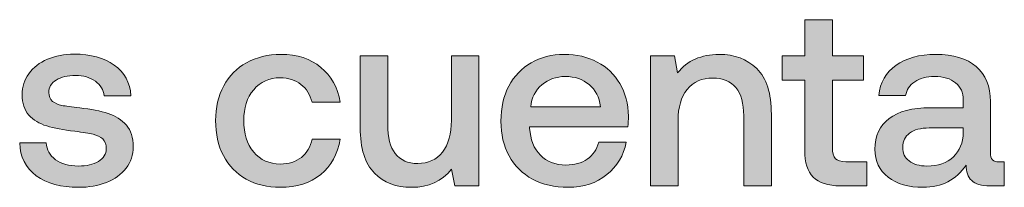
# Model space of a CAD drawing. Units: millimetres. Extents: x -166 to 1976, y 105 to 653.
# Drawn here: x 662 to 692, y 119 to 125 of the extents above; entities that cross this region are included whole.
import ezdxf

# ---------------------------------------------------------------- set-up
doc = ezdxf.new("R2010")
doc.units = ezdxf.units.MM
doc.header["$MEASUREMENT"] = 0
doc.layers.add('Header _ Footer', color=7, linetype='Continuous', lineweight=0)

msp = doc.modelspace()

# ---------------------------------------------------------------- hatches: boundary and pattern name
at = {"layer": 'Header _ Footer'}
h = msp.add_hatch(color=256, dxfattribs=at)
h.dxf.hatch_style = 2
edge = h.paths.add_edge_path()
edge.add_spline(control_points=[(687.10718, 120.3038), (687.04102, 120.37271), (687.00793, 120.48629), (687.00793, 120.64505), (687.00793, 120.64505), (687.00793, 122.76504), (687.00793, 122.76504), (687.00793, 122.76504), (687.98383, 122.76504), (687.98383, 122.76504), (687.98383, 122.76504), (687.98383, 123.51931), (687.98383, 123.51931), (687.98383, 123.51931), (687.00793, 123.51931), (687.00793, 123.51931), (687.00793, 123.51931), (687.00793, 124.65457), (687.00793, 124.65457), (687.00793, 124.65457), (686.14227, 124.65457), (686.14227, 124.65457), (686.14227, 124.65457), (686.14227, 123.51931), (686.14227, 123.51931), (686.14227, 123.51931), (685.43652, 123.51931), (685.43652, 123.51931), (685.43652, 123.51931), (685.43652, 122.76504), (685.43652, 122.76504), (685.43652, 122.76504), (686.14227, 122.76504), (686.14227, 122.76504), (686.14227, 122.76504), (686.14227, 120.55795), (686.14227, 120.55795), (686.14227, 120.18191), (686.23053, 119.90402), (686.40692, 119.72427), (686.58893, 119.54403), (686.87012, 119.45413), (687.25604, 119.45413), (687.25604, 119.45413), (688.08307, 119.45413), (688.08307, 119.45413), (688.08307, 119.45413), (688.08307, 120.2084), (688.08307, 120.2084), (688.08307, 120.2084), (687.43243, 120.2084), (687.43243, 120.2084), (687.27814, 120.2084), (687.16779, 120.24038), (687.10718, 120.3038)], knot_values=[0, 0, 0, 0, 1, 1, 1, 2, 2, 2, 3, 3, 3, 4, 4, 4, 5, 5, 5, 6, 6, 6, 7, 7, 7, 8, 8, 8, 9, 9, 9, 10, 10, 10, 11, 11, 11, 12, 12, 12, 13, 13, 13, 14, 14, 14, 15, 15, 15, 16, 16, 16, 17, 17, 17, 18, 18, 18, 18], degree=3, periodic=0)
h = msp.add_hatch(color=256, dxfattribs=at)
h.dxf.hatch_style = 2
edge = h.paths.add_edge_path()
edge.add_spline(control_points=[(664.35809, 121.71695), (664.12103, 121.79629), (663.8288, 121.85476), (663.47589, 121.89169), (663.2168, 121.92312), (663.02936, 121.94961), (662.91351, 121.9711), (662.79773, 121.99752), (662.69849, 122.04001), (662.62128, 122.09793), (662.54413, 122.16128), (662.50549, 122.25393), (662.50549, 122.37582), (662.50549, 122.54007), (662.5827, 122.66964), (662.73712, 122.76504), (662.89148, 122.86044), (663.09552, 122.90786), (663.34357, 122.90786), (663.59167, 122.90786), (663.79565, 122.8472), (663.96112, 122.72537), (664.12653, 122.60904), (664.22021, 122.45797), (664.23676, 122.27267), (664.23676, 122.27267), (665.07483, 122.27267), (665.07483, 122.27267), (665.04724, 122.6857), (664.87085, 123.00601), (664.55103, 123.23318), (664.23126, 123.4609), (663.81775, 123.57498), (663.2995, 123.57498), (662.99072, 123.57498), (662.70953, 123.52206), (662.46143, 123.41623), (662.21881, 123.31033), (662.02582, 123.15927), (661.88245, 122.96353), (661.74463, 122.77279), (661.67297, 122.55331), (661.67297, 122.30465), (661.67297, 122.04001), (661.74463, 121.82834), (661.88245, 121.66952), (662.02582, 121.51565), (662.20776, 121.40213), (662.43933, 121.32766), (662.67096, 121.2593), (662.9632, 121.20358), (663.31598, 121.16116), (663.5752, 121.12918), (663.76813, 121.09774), (663.8894, 121.06576), (664.01624, 121.03927), (664.11548, 120.99191), (664.19269, 120.92294), (664.2644, 120.85403), (664.30292, 120.75094), (664.30292, 120.61306), (664.30292, 120.44937), (664.22021, 120.31704), (664.05487, 120.21615), (663.89496, 120.1213), (663.69092, 120.07333), (663.43182, 120.07333), (663.13959, 120.07333), (662.90247, 120.13949), (662.71503, 120.27182), (662.53308, 120.40963), (662.43933, 120.58444), (662.42279, 120.79617), (662.42279, 120.79617), (661.59576, 120.79617), (661.59576, 120.79617), (661.60681, 120.36166), (661.77771, 120.02035), (662.10852, 119.77169), (662.45038, 119.52798), (662.89148, 119.4067), (663.43732, 119.4067), (663.76263, 119.4067), (664.04932, 119.45688), (664.30847, 119.55728), (664.56757, 119.66311), (664.77161, 119.81143), (664.92047, 120.00222), (665.06934, 120.1979), (665.14655, 120.42288), (665.14655, 120.67709), (665.14655, 120.96267), (665.07483, 121.18759), (664.93152, 121.35196), (664.78815, 121.52121), (664.59515, 121.64303), (664.35809, 121.71695)], knot_values=[0, 0, 0, 0, 1, 1, 1, 2, 2, 2, 3, 3, 3, 4, 4, 4, 5, 5, 5, 6, 6, 6, 7, 7, 7, 8, 8, 8, 9, 9, 9, 10, 10, 10, 11, 11, 11, 12, 12, 12, 13, 13, 13, 14, 14, 14, 15, 15, 15, 16, 16, 16, 17, 17, 17, 18, 18, 18, 19, 19, 19, 20, 20, 20, 21, 21, 21, 22, 22, 22, 23, 23, 23, 24, 24, 24, 25, 25, 25, 26, 26, 26, 27, 27, 27, 28, 28, 28, 29, 29, 29, 30, 30, 30, 31, 31, 31, 32, 32, 32, 32], degree=3, periodic=0)
h = msp.add_hatch(color=256, dxfattribs=at)
h.dxf.hatch_style = 2
edge = h.paths.add_edge_path()
edge.add_spline(control_points=[(669.74487, 122.83615), (669.99847, 122.83615), (670.2135, 122.76779), (670.38995, 122.62997), (670.56085, 122.49215), (670.6767, 122.30685), (670.7373, 122.07419), (670.7373, 122.07419), (671.61951, 122.07419), (671.61951, 122.07419), (671.5368, 122.53457), (671.33832, 122.89737), (671.013, 123.16201), (670.69318, 123.43167), (670.27417, 123.56674), (669.76691, 123.56674), (669.35895, 123.56674), (669.00055, 123.47964), (668.68622, 123.30484), (668.383, 123.13559), (668.14587, 122.89462), (667.97504, 122.58255), (667.80408, 122.26992), (667.72137, 121.90768), (667.72137, 121.49472), (667.72137, 121.08175), (667.80408, 120.71676), (667.96399, 120.39914), (668.13489, 120.08157), (668.37201, 119.83511), (668.68079, 119.66037), (668.9895, 119.49112), (669.34241, 119.4067), (669.74487, 119.4067), (670.25763, 119.4067), (670.6767, 119.53903), (671.00751, 119.80368), (671.33276, 120.07333), (671.5368, 120.44381), (671.61951, 120.91525), (671.61951, 120.91525), (670.74286, 120.91525), (670.74286, 120.91525), (670.69318, 120.67709), (670.57739, 120.48629), (670.40656, 120.34347), (670.23004, 120.20565), (670.00952, 120.13669), (669.74487, 120.13669), (669.40302, 120.13669), (669.12183, 120.26132), (668.91229, 120.50998), (668.70276, 120.76419), (668.60358, 121.09225), (668.60358, 121.49472), (668.60358, 121.89169), (668.70276, 122.21426), (668.91229, 122.46347), (669.12183, 122.71212), (669.40302, 122.83615), (669.74487, 122.83615)], knot_values=[0, 0, 0, 0, 1, 1, 1, 2, 2, 2, 3, 3, 3, 4, 4, 4, 5, 5, 5, 6, 6, 6, 7, 7, 7, 8, 8, 8, 9, 9, 9, 10, 10, 10, 11, 11, 11, 12, 12, 12, 13, 13, 13, 14, 14, 14, 15, 15, 15, 16, 16, 16, 17, 17, 17, 18, 18, 18, 19, 19, 19, 20, 20, 20, 20], degree=3, periodic=0)
h = msp.add_hatch(color=256, dxfattribs=at)
h.dxf.hatch_style = 2
edge = h.paths.add_edge_path()
edge.add_spline(control_points=[(675.09308, 121.50247), (675.09308, 121.0845), (674.99933, 120.75369), (674.81738, 120.50998), (674.62988, 120.27182), (674.37079, 120.15274), (674.04547, 120.15274), (673.7312, 120.15274), (673.49963, 120.25583), (673.33972, 120.46255), (673.17981, 120.66879), (673.1026, 120.97036), (673.1026, 121.36734), (673.1026, 121.36734), (673.1026, 123.51931), (673.1026, 123.51931), (673.1026, 123.51931), (672.24255, 123.51931), (672.24255, 123.51931), (672.24255, 123.51931), (672.24255, 121.28024), (672.24255, 121.28024), (672.24255, 120.62411), (672.39142, 120.14773), (672.68909, 119.8511), (672.98132, 119.55447), (673.36731, 119.4067), (673.84698, 119.4067), (674.37628, 119.4067), (674.79535, 119.5942), (675.09851, 119.97018), (675.09851, 119.97018), (675.19781, 119.45413), (675.19781, 119.45413), (675.19781, 119.45413), (675.94763, 119.45413), (675.94763, 119.45413), (675.94763, 119.45413), (675.94763, 123.51931), (675.94763, 123.51931), (675.94763, 123.51931), (675.09308, 123.51931), (675.09308, 123.51931), (675.09308, 123.51931), (675.09308, 121.50247), (675.09308, 121.50247)], knot_values=[0, 0, 0, 0, 1, 1, 1, 2, 2, 2, 3, 3, 3, 4, 4, 4, 5, 5, 5, 6, 6, 6, 7, 7, 7, 8, 8, 8, 9, 9, 9, 10, 10, 10, 11, 11, 11, 12, 12, 12, 13, 13, 13, 14, 14, 14, 15, 15, 15, 15], degree=3, periodic=0)
h = msp.add_hatch(color=256, dxfattribs=at)
h.dxf.hatch_style = 2
edge = h.paths.add_edge_path()
edge.add_spline(control_points=[(677.57422, 121.93136), (677.60724, 122.21701), (677.72302, 122.44473), (677.92151, 122.61398), (678.13104, 122.78872), (678.37366, 122.87588), (678.65485, 122.87588), (678.95258, 122.87588), (679.20624, 122.79153), (679.39917, 122.62222), (679.60315, 122.45797), (679.71893, 122.22751), (679.75757, 121.93136), (679.75757, 121.93136), (677.57422, 121.93136), (677.57422, 121.93136)], knot_values=[0, 0, 0, 0, 1, 1, 1, 2, 2, 2, 3, 3, 3, 4, 4, 4, 5, 5, 5, 5], degree=3, periodic=0)
edge = h.paths.add_edge_path()
edge.add_spline(control_points=[(679.65277, 123.32852), (679.3551, 123.48733), (679.01324, 123.56674), (678.62177, 123.56674), (678.23584, 123.56674), (677.88843, 123.47964), (677.5907, 123.30484), (677.29303, 123.13559), (677.0614, 122.89187), (676.89044, 122.57431), (676.7251, 122.26223), (676.6424, 121.89663), (676.6424, 121.47873), (676.6424, 121.06576), (676.73059, 120.70352), (676.896, 120.3909), (677.07245, 120.07882), (677.315, 119.83511), (677.62933, 119.66037), (677.9491, 119.49112), (678.31854, 119.4067), (678.7431, 119.4067), (679.22827, 119.4067), (679.63074, 119.53903), (679.95605, 119.80368), (680.28131, 120.06839), (680.48535, 120.40689), (680.55701, 120.81985), (680.55701, 120.81985), (679.70245, 120.81985), (679.70245, 120.81985), (679.64178, 120.59219), (679.526, 120.41464), (679.34406, 120.28781), (679.16205, 120.16598), (678.94159, 120.10531), (678.67694, 120.10531), (678.34607, 120.10531), (678.07587, 120.2084), (677.87744, 120.41464), (677.6734, 120.62137), (677.56317, 120.902), (677.54108, 121.2565), (677.54108, 121.2565), (677.54108, 121.30392), (677.54108, 121.30392), (677.54108, 121.30392), (680.60669, 121.30392), (680.60669, 121.30392), (680.62317, 121.41531), (680.62872, 121.52395), (680.62872, 121.62979), (680.62317, 122.02127), (680.53503, 122.36258), (680.35852, 122.65365), (680.19318, 122.94479), (679.95605, 123.16977), (679.65277, 123.32852)], knot_values=[0, 0, 0, 0, 1, 1, 1, 2, 2, 2, 3, 3, 3, 4, 4, 4, 5, 5, 5, 6, 6, 6, 7, 7, 7, 8, 8, 8, 9, 9, 9, 10, 10, 10, 11, 11, 11, 12, 12, 12, 13, 13, 13, 14, 14, 14, 15, 15, 15, 16, 16, 16, 17, 17, 17, 18, 18, 18, 19, 19, 19, 19], degree=3, periodic=0)
h = msp.add_hatch(color=256, dxfattribs=at)
h.dxf.hatch_style = 2
edge = h.paths.add_edge_path()
edge.add_spline(control_points=[(683.4682, 123.56674), (682.90582, 123.56674), (682.47021, 123.37375), (682.16699, 122.98727), (682.16699, 122.98727), (682.06775, 123.51931), (682.06775, 123.51931), (682.06775, 123.51931), (681.32343, 123.51931), (681.32343, 123.51931), (681.32343, 123.51931), (681.32343, 119.45413), (681.32343, 119.45413), (681.32343, 119.45413), (682.18359, 119.45413), (682.18359, 119.45413), (682.18359, 119.45413), (682.18359, 121.50247), (682.18359, 121.50247), (682.18359, 121.91543), (682.27728, 122.23849), (682.46478, 122.47116), (682.66327, 122.70938), (682.92792, 122.82846), (683.26971, 122.82846), (683.58398, 122.82846), (683.8266, 122.72812), (683.99194, 122.52688), (684.15741, 122.32565), (684.23462, 122.03177), (684.23462, 121.64523), (684.23462, 121.64523), (684.23462, 119.45413), (684.23462, 119.45413), (684.23462, 119.45413), (685.10022, 119.45413), (685.10022, 119.45413), (685.10022, 119.45413), (685.10022, 121.6932), (685.10022, 121.6932), (685.10022, 122.34933), (684.95135, 122.82571), (684.64258, 123.12234), (684.33936, 123.41842), (683.94788, 123.56674), (683.4682, 123.56674)], knot_values=[0, 0, 0, 0, 1, 1, 1, 2, 2, 2, 3, 3, 3, 4, 4, 4, 5, 5, 5, 6, 6, 6, 7, 7, 7, 8, 8, 8, 9, 9, 9, 10, 10, 10, 11, 11, 11, 12, 12, 12, 13, 13, 13, 14, 14, 14, 15, 15, 15, 15], degree=3, periodic=0)
h = msp.add_hatch(color=256, dxfattribs=at)
h.dxf.hatch_style = 2
edge = h.paths.add_edge_path()
edge.add_spline(control_points=[(691.099, 121.12143), (691.09351, 120.80386), (690.98877, 120.54971), (690.79028, 120.35946), (690.5918, 120.16873), (690.3161, 120.07333), (689.96326, 120.07333), (689.73163, 120.07333), (689.54419, 120.12625), (689.40637, 120.23214), (689.27405, 120.33798), (689.20789, 120.47854), (689.20789, 120.6528), (689.20789, 120.85403), (689.27954, 121.00509), (689.42291, 121.10544), (689.56628, 121.21133), (689.77026, 121.26425), (690.03491, 121.26425), (690.03491, 121.26425), (691.099, 121.26425), (691.099, 121.26425), (691.099, 121.26425), (691.099, 121.12143), (691.099, 121.12143)], knot_values=[0, 0, 0, 0, 1, 1, 1, 2, 2, 2, 3, 3, 3, 4, 4, 4, 5, 5, 5, 6, 6, 6, 7, 7, 7, 8, 8, 8, 8], degree=3, periodic=0)
edge = h.paths.add_edge_path()
edge.add_spline(control_points=[(691.94812, 120.48629), (691.94812, 120.48629), (691.94812, 122.09018), (691.94812, 122.09018), (691.94812, 122.56656), (691.79926, 122.93155), (691.50702, 123.18576), (691.20935, 123.43991), (690.78479, 123.56674), (690.24445, 123.56674), (689.72614, 123.56674), (689.31262, 123.45315), (688.99835, 123.22543), (688.67853, 123.00326), (688.49658, 122.68844), (688.45807, 122.28042), (688.45807, 122.28042), (689.29608, 122.28042), (689.29608, 122.28042), (689.32916, 122.46072), (689.42291, 122.60348), (689.58276, 122.70938), (689.74823, 122.82077), (689.95221, 122.87588), (690.20032, 122.87588), (690.48151, 122.87588), (690.70203, 122.80972), (690.86194, 122.6774), (691.02179, 122.55056), (691.099, 122.37301), (691.099, 122.1459), (691.099, 122.1459), (691.099, 121.89944), (691.099, 121.89944), (691.099, 121.89944), (690.07349, 121.89944), (690.07349, 121.89944), (689.51111, 121.89944), (689.07556, 121.78585), (688.78333, 121.55813), (688.4856, 121.33596), (688.33667, 121.01559), (688.33667, 120.59762), (688.33667, 120.22714), (688.47455, 119.93606), (688.75018, 119.72427), (689.02588, 119.5126), (689.38983, 119.4067), (689.84741, 119.4067), (690.43188, 119.4067), (690.87848, 119.63937), (691.18726, 120.10531), (691.18726, 119.89358), (691.24237, 119.73202), (691.36365, 119.62063), (691.47949, 119.50985), (691.66693, 119.45413), (691.93158, 119.45413), (691.93158, 119.45413), (692.38373, 119.45413), (692.38373, 119.45413), (692.38373, 119.45413), (692.38373, 120.20071), (692.38373, 120.20071), (692.38373, 120.20071), (692.21826, 120.20071), (692.21826, 120.20071), (692.03638, 120.20071), (691.94812, 120.2955), (691.94812, 120.48629)], knot_values=[0, 0, 0, 0, 1, 1, 1, 2, 2, 2, 3, 3, 3, 4, 4, 4, 5, 5, 5, 6, 6, 6, 7, 7, 7, 8, 8, 8, 9, 9, 9, 10, 10, 10, 11, 11, 11, 12, 12, 12, 13, 13, 13, 14, 14, 14, 15, 15, 15, 16, 16, 16, 17, 17, 17, 18, 18, 18, 19, 19, 19, 20, 20, 20, 21, 21, 21, 22, 22, 22, 23, 23, 23, 23], degree=3, periodic=0)

# ---------------------------------------------------------------- linework, layer by layer
for points, knots in [([(687.10718, 120.3038), (687.04102, 120.37271), (687.00793, 120.48629), (687.00793, 120.64505), (687.00793, 120.64505), (687.00793, 122.76504), (687.00793, 122.76504), (687.00793, 122.76504), (687.98383, 122.76504), (687.98383, 122.76504), (687.98383, 122.76504), (687.98383, 123.51931), (687.98383, 123.51931), (687.98383, 123.51931), (687.00793, 123.51931), (687.00793, 123.51931), (687.00793, 123.51931), (687.00793, 124.65457), (687.00793, 124.65457), (687.00793, 124.65457), (686.14227, 124.65457), (686.14227, 124.65457), (686.14227, 124.65457), (686.14227, 123.51931), (686.14227, 123.51931), (686.14227, 123.51931), (685.43652, 123.51931), (685.43652, 123.51931), (685.43652, 123.51931), (685.43652, 122.76504), (685.43652, 122.76504), (685.43652, 122.76504), (686.14227, 122.76504), (686.14227, 122.76504), (686.14227, 122.76504), (686.14227, 120.55795), (686.14227, 120.55795), (686.14227, 120.18191), (686.23053, 119.90402), (686.40692, 119.72427), (686.58893, 119.54403), (686.87012, 119.45413), (687.25604, 119.45413), (687.25604, 119.45413), (688.08307, 119.45413), (688.08307, 119.45413), (688.08307, 119.45413), (688.08307, 120.2084), (688.08307, 120.2084), (688.08307, 120.2084), (687.43243, 120.2084), (687.43243, 120.2084), (687.27814, 120.2084), (687.16779, 120.24038), (687.10718, 120.3038)], [0, 0, 0, 0, 1, 1, 1, 2, 2, 2, 3, 3, 3, 4, 4, 4, 5, 5, 5, 6, 6, 6, 7, 7, 7, 8, 8, 8, 9, 9, 9, 10, 10, 10, 11, 11, 11, 12, 12, 12, 13, 13, 13, 14, 14, 14, 15, 15, 15, 16, 16, 16, 17, 17, 17, 18, 18, 18, 18]), ([(664.35809, 121.71695), (664.12103, 121.79629), (663.8288, 121.85476), (663.47589, 121.89169), (663.2168, 121.92312), (663.02936, 121.94961), (662.91351, 121.9711), (662.79773, 121.99752), (662.69849, 122.04001), (662.62128, 122.09793), (662.54413, 122.16128), (662.50549, 122.25393), (662.50549, 122.37582), (662.50549, 122.54007), (662.5827, 122.66964), (662.73712, 122.76504), (662.89148, 122.86044), (663.09552, 122.90786), (663.34357, 122.90786), (663.59167, 122.90786), (663.79565, 122.8472), (663.96112, 122.72537), (664.12653, 122.60904), (664.22021, 122.45797), (664.23676, 122.27267), (664.23676, 122.27267), (665.07483, 122.27267), (665.07483, 122.27267), (665.04724, 122.6857), (664.87085, 123.00601), (664.55103, 123.23318), (664.23126, 123.4609), (663.81775, 123.57498), (663.2995, 123.57498), (662.99072, 123.57498), (662.70953, 123.52206), (662.46143, 123.41623), (662.21881, 123.31033), (662.02582, 123.15927), (661.88245, 122.96353), (661.74463, 122.77279), (661.67297, 122.55331), (661.67297, 122.30465), (661.67297, 122.04001), (661.74463, 121.82834), (661.88245, 121.66952), (662.02582, 121.51565), (662.20776, 121.40213), (662.43933, 121.32766), (662.67096, 121.2593), (662.9632, 121.20358), (663.31598, 121.16116), (663.5752, 121.12918), (663.76813, 121.09774), (663.8894, 121.06576), (664.01624, 121.03927), (664.11548, 120.99191), (664.19269, 120.92294), (664.2644, 120.85403), (664.30292, 120.75094), (664.30292, 120.61306), (664.30292, 120.44937), (664.22021, 120.31704), (664.05487, 120.21615), (663.89496, 120.1213), (663.69092, 120.07333), (663.43182, 120.07333), (663.13959, 120.07333), (662.90247, 120.13949), (662.71503, 120.27182), (662.53308, 120.40963), (662.43933, 120.58444), (662.42279, 120.79617), (662.42279, 120.79617), (661.59576, 120.79617), (661.59576, 120.79617), (661.60681, 120.36166), (661.77771, 120.02035), (662.10852, 119.77169), (662.45038, 119.52798), (662.89148, 119.4067), (663.43732, 119.4067), (663.76263, 119.4067), (664.04932, 119.45688), (664.30847, 119.55728), (664.56757, 119.66311), (664.77161, 119.81143), (664.92047, 120.00222), (665.06934, 120.1979), (665.14655, 120.42288), (665.14655, 120.67709), (665.14655, 120.96267), (665.07483, 121.18759), (664.93152, 121.35196), (664.78815, 121.52121), (664.59515, 121.64303), (664.35809, 121.71695)], [0, 0, 0, 0, 1, 1, 1, 2, 2, 2, 3, 3, 3, 4, 4, 4, 5, 5, 5, 6, 6, 6, 7, 7, 7, 8, 8, 8, 9, 9, 9, 10, 10, 10, 11, 11, 11, 12, 12, 12, 13, 13, 13, 14, 14, 14, 15, 15, 15, 16, 16, 16, 17, 17, 17, 18, 18, 18, 19, 19, 19, 20, 20, 20, 21, 21, 21, 22, 22, 22, 23, 23, 23, 24, 24, 24, 25, 25, 25, 26, 26, 26, 27, 27, 27, 28, 28, 28, 29, 29, 29, 30, 30, 30, 31, 31, 31, 32, 32, 32, 32]), ([(669.74487, 122.83615), (669.99847, 122.83615), (670.2135, 122.76779), (670.38995, 122.62997), (670.56085, 122.49215), (670.6767, 122.30685), (670.7373, 122.07419), (670.7373, 122.07419), (671.61951, 122.07419), (671.61951, 122.07419), (671.5368, 122.53457), (671.33832, 122.89737), (671.013, 123.16201), (670.69318, 123.43167), (670.27417, 123.56674), (669.76691, 123.56674), (669.35895, 123.56674), (669.00055, 123.47964), (668.68622, 123.30484), (668.383, 123.13559), (668.14587, 122.89462), (667.97504, 122.58255), (667.80408, 122.26992), (667.72137, 121.90768), (667.72137, 121.49472), (667.72137, 121.08175), (667.80408, 120.71676), (667.96399, 120.39914), (668.13489, 120.08157), (668.37201, 119.83511), (668.68079, 119.66037), (668.9895, 119.49112), (669.34241, 119.4067), (669.74487, 119.4067), (670.25763, 119.4067), (670.6767, 119.53903), (671.00751, 119.80368), (671.33276, 120.07333), (671.5368, 120.44381), (671.61951, 120.91525), (671.61951, 120.91525), (670.74286, 120.91525), (670.74286, 120.91525), (670.69318, 120.67709), (670.57739, 120.48629), (670.40656, 120.34347), (670.23004, 120.20565), (670.00952, 120.13669), (669.74487, 120.13669), (669.40302, 120.13669), (669.12183, 120.26132), (668.91229, 120.50998), (668.70276, 120.76419), (668.60358, 121.09225), (668.60358, 121.49472), (668.60358, 121.89169), (668.70276, 122.21426), (668.91229, 122.46347), (669.12183, 122.71212), (669.40302, 122.83615), (669.74487, 122.83615)], [0, 0, 0, 0, 1, 1, 1, 2, 2, 2, 3, 3, 3, 4, 4, 4, 5, 5, 5, 6, 6, 6, 7, 7, 7, 8, 8, 8, 9, 9, 9, 10, 10, 10, 11, 11, 11, 12, 12, 12, 13, 13, 13, 14, 14, 14, 15, 15, 15, 16, 16, 16, 17, 17, 17, 18, 18, 18, 19, 19, 19, 20, 20, 20, 20]), ([(675.09308, 121.50247), (675.09308, 121.0845), (674.99933, 120.75369), (674.81738, 120.50998), (674.62988, 120.27182), (674.37079, 120.15274), (674.04547, 120.15274), (673.7312, 120.15274), (673.49963, 120.25583), (673.33972, 120.46255), (673.17981, 120.66879), (673.1026, 120.97036), (673.1026, 121.36734), (673.1026, 121.36734), (673.1026, 123.51931), (673.1026, 123.51931), (673.1026, 123.51931), (672.24255, 123.51931), (672.24255, 123.51931), (672.24255, 123.51931), (672.24255, 121.28024), (672.24255, 121.28024), (672.24255, 120.62411), (672.39142, 120.14773), (672.68909, 119.8511), (672.98132, 119.55447), (673.36731, 119.4067), (673.84698, 119.4067), (674.37628, 119.4067), (674.79535, 119.5942), (675.09851, 119.97018), (675.09851, 119.97018), (675.19781, 119.45413), (675.19781, 119.45413), (675.19781, 119.45413), (675.94763, 119.45413), (675.94763, 119.45413), (675.94763, 119.45413), (675.94763, 123.51931), (675.94763, 123.51931), (675.94763, 123.51931), (675.09308, 123.51931), (675.09308, 123.51931), (675.09308, 123.51931), (675.09308, 121.50247), (675.09308, 121.50247)], [0, 0, 0, 0, 1, 1, 1, 2, 2, 2, 3, 3, 3, 4, 4, 4, 5, 5, 5, 6, 6, 6, 7, 7, 7, 8, 8, 8, 9, 9, 9, 10, 10, 10, 11, 11, 11, 12, 12, 12, 13, 13, 13, 14, 14, 14, 15, 15, 15, 15]), ([(679.65277, 123.32852), (679.3551, 123.48733), (679.01324, 123.56674), (678.62177, 123.56674), (678.23584, 123.56674), (677.88843, 123.47964), (677.5907, 123.30484), (677.29303, 123.13559), (677.0614, 122.89187), (676.89044, 122.57431), (676.7251, 122.26223), (676.6424, 121.89663), (676.6424, 121.47873), (676.6424, 121.06576), (676.73059, 120.70352), (676.896, 120.3909), (677.07245, 120.07882), (677.315, 119.83511), (677.62933, 119.66037), (677.9491, 119.49112), (678.31854, 119.4067), (678.7431, 119.4067), (679.22827, 119.4067), (679.63074, 119.53903), (679.95605, 119.80368), (680.28131, 120.06839), (680.48535, 120.40689), (680.55701, 120.81985), (680.55701, 120.81985), (679.70245, 120.81985), (679.70245, 120.81985), (679.64178, 120.59219), (679.526, 120.41464), (679.34406, 120.28781), (679.16205, 120.16598), (678.94159, 120.10531), (678.67694, 120.10531), (678.34607, 120.10531), (678.07587, 120.2084), (677.87744, 120.41464), (677.6734, 120.62137), (677.56317, 120.902), (677.54108, 121.2565), (677.54108, 121.2565), (677.54108, 121.30392), (677.54108, 121.30392), (677.54108, 121.30392), (680.60669, 121.30392), (680.60669, 121.30392), (680.62317, 121.41531), (680.62872, 121.52395), (680.62872, 121.62979), (680.62317, 122.02127), (680.53503, 122.36258), (680.35852, 122.65365), (680.19318, 122.94479), (679.95605, 123.16977), (679.65277, 123.32852)], [0, 0, 0, 0, 1, 1, 1, 2, 2, 2, 3, 3, 3, 4, 4, 4, 5, 5, 5, 6, 6, 6, 7, 7, 7, 8, 8, 8, 9, 9, 9, 10, 10, 10, 11, 11, 11, 12, 12, 12, 13, 13, 13, 14, 14, 14, 15, 15, 15, 16, 16, 16, 17, 17, 17, 18, 18, 18, 19, 19, 19, 19]), ([(683.4682, 123.56674), (682.90582, 123.56674), (682.47021, 123.37375), (682.16699, 122.98727), (682.16699, 122.98727), (682.06775, 123.51931), (682.06775, 123.51931), (682.06775, 123.51931), (681.32343, 123.51931), (681.32343, 123.51931), (681.32343, 123.51931), (681.32343, 119.45413), (681.32343, 119.45413), (681.32343, 119.45413), (682.18359, 119.45413), (682.18359, 119.45413), (682.18359, 119.45413), (682.18359, 121.50247), (682.18359, 121.50247), (682.18359, 121.91543), (682.27728, 122.23849), (682.46478, 122.47116), (682.66327, 122.70938), (682.92792, 122.82846), (683.26971, 122.82846), (683.58398, 122.82846), (683.8266, 122.72812), (683.99194, 122.52688), (684.15741, 122.32565), (684.23462, 122.03177), (684.23462, 121.64523), (684.23462, 121.64523), (684.23462, 119.45413), (684.23462, 119.45413), (684.23462, 119.45413), (685.10022, 119.45413), (685.10022, 119.45413), (685.10022, 119.45413), (685.10022, 121.6932), (685.10022, 121.6932), (685.10022, 122.34933), (684.95135, 122.82571), (684.64258, 123.12234), (684.33936, 123.41842), (683.94788, 123.56674), (683.4682, 123.56674)], [0, 0, 0, 0, 1, 1, 1, 2, 2, 2, 3, 3, 3, 4, 4, 4, 5, 5, 5, 6, 6, 6, 7, 7, 7, 8, 8, 8, 9, 9, 9, 10, 10, 10, 11, 11, 11, 12, 12, 12, 13, 13, 13, 14, 14, 14, 15, 15, 15, 15]), ([(691.94812, 120.48629), (691.94812, 120.48629), (691.94812, 122.09018), (691.94812, 122.09018), (691.94812, 122.56656), (691.79926, 122.93155), (691.50702, 123.18576), (691.20935, 123.43991), (690.78479, 123.56674), (690.24445, 123.56674), (689.72614, 123.56674), (689.31262, 123.45315), (688.99835, 123.22543), (688.67853, 123.00326), (688.49658, 122.68844), (688.45807, 122.28042), (688.45807, 122.28042), (689.29608, 122.28042), (689.29608, 122.28042), (689.32916, 122.46072), (689.42291, 122.60348), (689.58276, 122.70938), (689.74823, 122.82077), (689.95221, 122.87588), (690.20032, 122.87588), (690.48151, 122.87588), (690.70203, 122.80972), (690.86194, 122.6774), (691.02179, 122.55056), (691.099, 122.37301), (691.099, 122.1459), (691.099, 122.1459), (691.099, 121.89944), (691.099, 121.89944), (691.099, 121.89944), (690.07349, 121.89944), (690.07349, 121.89944), (689.51111, 121.89944), (689.07556, 121.78585), (688.78333, 121.55813), (688.4856, 121.33596), (688.33667, 121.01559), (688.33667, 120.59762), (688.33667, 120.22714), (688.47455, 119.93606), (688.75018, 119.72427), (689.02588, 119.5126), (689.38983, 119.4067), (689.84741, 119.4067), (690.43188, 119.4067), (690.87848, 119.63937), (691.18726, 120.10531), (691.18726, 119.89358), (691.24237, 119.73202), (691.36365, 119.62063), (691.47949, 119.50985), (691.66693, 119.45413), (691.93158, 119.45413), (691.93158, 119.45413), (692.38373, 119.45413), (692.38373, 119.45413), (692.38373, 119.45413), (692.38373, 120.20071), (692.38373, 120.20071), (692.38373, 120.20071), (692.21826, 120.20071), (692.21826, 120.20071), (692.03638, 120.20071), (691.94812, 120.2955), (691.94812, 120.48629)], [0, 0, 0, 0, 1, 1, 1, 2, 2, 2, 3, 3, 3, 4, 4, 4, 5, 5, 5, 6, 6, 6, 7, 7, 7, 8, 8, 8, 9, 9, 9, 10, 10, 10, 11, 11, 11, 12, 12, 12, 13, 13, 13, 14, 14, 14, 15, 15, 15, 16, 16, 16, 17, 17, 17, 18, 18, 18, 19, 19, 19, 20, 20, 20, 21, 21, 21, 22, 22, 22, 23, 23, 23, 23]), ([(677.57422, 121.93136), (677.60724, 122.21701), (677.72302, 122.44473), (677.92151, 122.61398), (678.13104, 122.78872), (678.37366, 122.87588), (678.65485, 122.87588), (678.95258, 122.87588), (679.20624, 122.79153), (679.39917, 122.62222), (679.60315, 122.45797), (679.71893, 122.22751), (679.75757, 121.93136), (679.75757, 121.93136), (677.57422, 121.93136), (677.57422, 121.93136)], [0, 0, 0, 0, 1, 1, 1, 2, 2, 2, 3, 3, 3, 4, 4, 4, 5, 5, 5, 5]), ([(691.099, 121.12143), (691.09351, 120.80386), (690.98877, 120.54971), (690.79028, 120.35946), (690.5918, 120.16873), (690.3161, 120.07333), (689.96326, 120.07333), (689.73163, 120.07333), (689.54419, 120.12625), (689.40637, 120.23214), (689.27405, 120.33798), (689.20789, 120.47854), (689.20789, 120.6528), (689.20789, 120.85403), (689.27954, 121.00509), (689.42291, 121.10544), (689.56628, 121.21133), (689.77026, 121.26425), (690.03491, 121.26425), (690.03491, 121.26425), (691.099, 121.26425), (691.099, 121.26425), (691.099, 121.26425), (691.099, 121.12143), (691.099, 121.12143)], [0, 0, 0, 0, 1, 1, 1, 2, 2, 2, 3, 3, 3, 4, 4, 4, 5, 5, 5, 6, 6, 6, 7, 7, 7, 8, 8, 8, 8])]:
    msp.add_open_spline(points, degree=3, knots=knots, dxfattribs=at)

doc.saveas('drawing.dxf')
